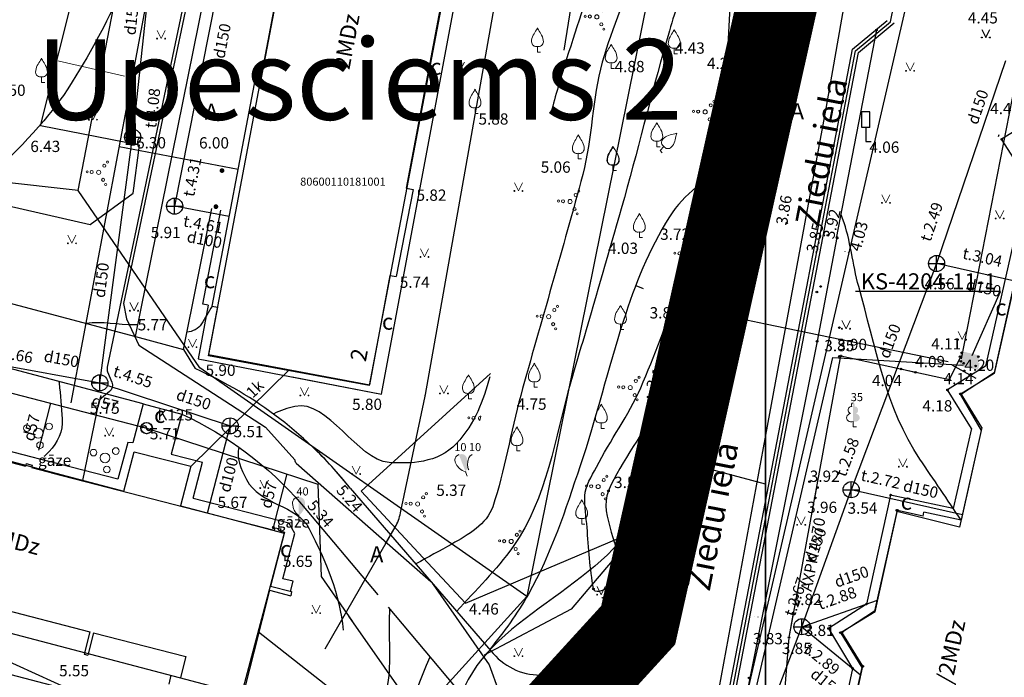
# Model space of a CAD drawing. Units: metres. Extents: x 519977 to 521018, y 314985 to 316015.
# Drawn here: x 520454 to 520515, y 315329 to 315370 of the extents above; entities that cross this region are included whole.
import ezdxf
from ezdxf.enums import TextEntityAlignment as Align

# ---------------------------------------------------------------- set-up
doc = ezdxf.new("R2010")
doc.units = ezdxf.units.M
doc.header["$MEASUREMENT"] = 0
doc.linetypes.add('HIDDEN', pattern=[0.375, 0.25, -0.125])
for name, color, linetype in [('24', 7, 'CONTINUOUS'), ('41', 7, 'CONTINUOUS'), ('42', 7, 'CONTINUOUS'), ('apgaism', 7, 'CONTINUOUS'), ('apgaism_virsz', 7, 'CONTINUOUS'), ('augstumi', 7, 'CONTINUOUS'), ('celazim', 7, 'CONTINUOUS'), ('celi', 7, 'CONTINUOUS'), ('ekas', 7, 'CONTINUOUS'), ('ekas_adr', 7, 'CONTINUOUS'), ('ekas_tekst', 7, 'CONTINUOUS'), ('elektro__virsz', 7, 'CONTINUOUS'), ('elektro_virsz', 7, 'CONTINUOUS'), ('gaze', 7, 'CONTINUOUS'), ('gaze_virsz', 7, 'CONTINUOUS'), ('ielu_nos', 7, 'CONTINUOUS'), ('plansete', 7, 'CONTINUOUS'), ('reljefs', 7, 'CONTINUOUS'), ('sk', 7, 'CONTINUOUS'), ('sk_virsz', 7, 'CONTINUOUS'), ('stabi', 7, 'CONTINUOUS'), ('tel_kab', 7, 'CONTINUOUS'), ('ter_kontur', 7, 'CONTINUOUS'), ('ter_simb', 7, 'CONTINUOUS'), ('udens', 7, 'CONTINUOUS'), ('zemg_plat', 7, 'CONTINUOUS')]:
    doc.layers.add(name, color=color, linetype=linetype)
for name, color, linetype, lineweight in [('koki', 7, 'CONTINUOUS', 13), ('ter_tekst', 7, 'CONTINUOUS', 0), ('Vietejie_celi', 92, 'HIDDEN', 53)]:
    doc.layers.add(name, color=color, linetype=linetype, lineweight=lineweight)
doc.styles.add('Style-font002', font='font002.shx')
doc.styles.add('Style-Romlatsw', font='Romlatsw.shx')
doc.styles.add('Style-Romlatsw I 0.24435', font='Romlatsw.shx', dxfattribs={"oblique": 14})
doc.linetypes.add('krumu_rinda', pattern='A,0,[19,dgnlstyle-jaun500.shx,S=0.0032,R=0,X=0,Y=0],-1.25,[20,dgnlstyle-jaun500.shx,S=0.0012,R=0,X=0,Y=0],-1.25,[19,dgnlstyle-jaun500.shx,S=0.0032,R=0,X=0,Y=0]', length=2.5)

# ---------------------------------------------------------------- blocks, each defined once
blk = doc.blocks.new('METCAU_1')
at = {"layer": 'stabi'}
h = blk.add_hatch(color=256, dxfattribs=at)
edge = h.paths.add_edge_path()
edge.add_arc((0, 0), 0.148, 0, 360)
blk = doc.blocks.new('GZVENT')
at = {"layer": 'gaze_virsz'}
blk.add_circle((0, 0), 0.35, dxfattribs=at)
for centre, start, end in [((-0.14, 0), 0, 180), ((0.14, 0), 180, 0)]:
    blk.add_arc(centre, 0.14, start, end, dxfattribs=at)
blk = doc.blocks.new('KNAKA')
at = {"layer": 'sk_virsz'}
for p, q in [((-0.5, 0), (0.5, 0)), ((0, -0.5), (0, 0.5))]:
    blk.add_line(p, q, dxfattribs=at)
blk.add_circle((0, 0), 0.5, dxfattribs=at)
blk = doc.blocks.new('KRUM1')
at = {"layer": 'ter_tekst'}
for centre, radius in [((0.544, 0.639), 0.064), ((-0.718, 0.034), 0.064), ((-0.434, 0.021), 0.096), ((0, 0), 0.128), ((0.348, 0.408), 0.096), ((0.276, -0.467), 0.096), ((0.434, -0.756), 0.064)]:
    blk.add_circle(centre, radius, dxfattribs=at)
blk = doc.blocks.new('GZVENT_3')
at = {"layer": 'gaze'}
blk.add_circle((0.001, 0), 0.35, dxfattribs=at)
for centre, start, end in [((-0.139, 0), 0, 180), ((0.141, 0), 180, 0)]:
    blk.add_arc(centre, 0.14, start, end, dxfattribs=at)
blk = doc.blocks.new('APLAMP_1')
at = {"layer": 'apgaism_virsz'}
for p, q in [((0, 0), (-0.002, 1.883)), ((-0.009, 1.667), (-0.644, 1.662)), ((-0.509, 1.663), (-0.509, 1.271)), ((-0.299, 1.665), (-0.299, 1.271))]:
    blk.add_line(p, q, dxfattribs=at)
blk.add_circle((0, 0), 0.0907, dxfattribs=at)
at = {"layer": 'apgaism_virsz', "extrusion": (0, 0, -1)}
blk.add_ellipse((-0.404, 1.271), major_axis=(0, -0.151), ratio=0.695971, start_param=4.712389, end_param=7.853982, dxfattribs=at)
blk = doc.blocks.new('SAURLA_10')
at = {"layer": 'koki', "linetype": 'Continuous'}
blk.add_hatch(color=256, dxfattribs=at).paths.add_polyline_path([(0, 0.352), (0, 1.5, -0.45888), (0.385, 1.1, -0.235018)])
for p, q in [((0, 0.352), (0, 0)), ((0, 0), (0.2, 0))]:
    blk.add_line(p, q, dxfattribs=at)
at = {"layer": 'koki', "linetype": 'Continuous', "extrusion": (0, 0, -1)}
for centre, radius, start, end in [((0.02, 1.134), 0.366, 354.60645, 93.20417), ((-0.559, 1.113), 0.944, 306.31377, 359.21594)]:
    blk.add_arc(centre, radius, start, end, dxfattribs=at)
blk = doc.blocks.new('AUGLU_1')
at = {"layer": 'koki', "linetype": 'Continuous'}
for p, q in [((0, 0.352), (0, 0)), ((0, 0), (0.2, 0))]:
    blk.add_line(p, q, dxfattribs=at)
at = {"layer": 'koki', "linetype": 'Continuous', "flags": 128}
for points in [[(0, 1.5, -0.075753), (-0.06, 1.382, 0.00657), (-0.26, 1.046, 0.123479), (-0.366, 0.626, 0.488836), (0, 0.352)], [(0, 1.5, 0.075753), (0.06, 1.382, -0.00657), (0.26, 1.046, -0.123479), (0.366, 0.626, -0.488836), (0, 0.352)]]:
    blk.add_lwpolyline(points, format="xyb", dxfattribs=at)
blk = doc.blocks.new('KRUMS')
at = {"layer": 'koki', "linetype": 'Continuous'}
for centre, radius in [((0.661, 0.425), 0.207), ((-0.714, 0.324), 0.204), ((0, 0), 0.301), ((0.103, -0.727), 0.205)]:
    blk.add_circle(centre, radius, dxfattribs=at)
blk = doc.blocks.new('MAURS1_2')
at = {"layer": 'ter_tekst'}
for p, q in [((-0.25, 0.5), (0, 0)), ((0, 0), (0.25, 0.5))]:
    blk.add_line(p, q, dxfattribs=at)
for centre, radius in [((-0.25, 0), 0.028), ((0.25, 0), 0.0263)]:
    blk.add_circle(centre, radius, dxfattribs=at)
blk = doc.blocks.new('PKT_1')
at = {"layer": 'augstumi'}
blk.add_circle((0, 0), 0.05, dxfattribs=at)
blk = doc.blocks.new('CZIME')
at = {"layer": 'celazim'}
for p, q in [((0.246, 1.847), (-0.254, 1.847)), ((-0.254, 0.878), (-0.254, 1.847)), ((0.246, 0.878), (0.246, 1.847)), ((0.246, 0.878), (-0.254, 0.878)), ((0, 0.878), (0, 0)), ((0, 0), (0.315, 0))]:
    blk.add_line(p, q, dxfattribs=at)
blk = doc.blocks.new('LAPUKO_1')
at = {"layer": 'koki', "linetype": 'Continuous'}
h = blk.add_hatch(color=256, dxfattribs=at)
edge = h.paths.add_edge_path()
edge.add_line((0, 1.5), (0, 0.347))
edge.add_ellipse((0.09, 0.593), major_axis=(-0.307, 0.095), ratio=0.814445, start_angle=87.72962, end_angle=270)
edge.add_ellipse((0.128, 1.055), major_axis=(0.039, -0.212), ratio=0.861323, start_angle=0, end_angle=180)
edge.add_line((0.09, 1.268), (0.089, 1.269))
edge.add_ellipse((0, 1.35), major_axis=(0, -0.15), ratio=0.707107, start_angle=57.04945, end_angle=179.78359)
for p, q in [((0, 0.347), (0, 0)), ((0, 0), (0.2, 0))]:
    blk.add_line(p, q, dxfattribs=at)
at = {"layer": 'koki', "linetype": 'Continuous', "extrusion": (0, 0, -1)}
for centre, major_axis, ratio, start_param, end_param in [((-0.128, 1.055), (-0.039, -0.212), 0.861323, 0, 3.141593), ((0, 1.35), (0, -0.15), 0.707107, 0.995701, 3.137816)]:
    blk.add_ellipse(centre, major_axis=major_axis, ratio=ratio, start_param=start_param, end_param=end_param, dxfattribs=at)
at = {"layer": 'koki', "linetype": 'Continuous'}
blk.add_ellipse((-0.09, 0.593), major_axis=(0.307, 0.095), ratio=0.814445, start_param=1.570796, end_param=4.752015, dxfattribs=at)
blk = doc.blocks.new('KNAKA_2')
at = {"layer": 'sk_virsz'}
for p, q in [((-0.5, 0), (0.5, 0)), ((0, -0.5), (0, 0.5))]:
    blk.add_line(p, q, dxfattribs=at)
blk.add_circle((0, 0), 0.5, dxfattribs=at)
blk = doc.blocks.new('ELSKAP_1')
at = {"layer": 'elektro_virsz', "extrusion": (0, 0, -1)}
blk.add_solid([(0.6, 0.225), (-0.6, 0.225), (0.6, -0.225), (-0.6, -0.225)], dxfattribs=at)

msp = doc.modelspace()

# ---------------------------------------------------------------- hatches: boundary and pattern name
at = {"layer": 'gaze'}
h = msp.add_hatch(color=256, dxfattribs=at)
edge = h.paths.add_edge_path()
edge.add_arc((520469.477, 315338.433), 0.1, 0, 360)
at = {"layer": 'koki', "linetype": 'Continuous'}
msp.add_hatch(color=256, dxfattribs=at).paths.add_polyline_path([(520481.4, 315341.885), (520480.985, 315342.956), (520481.159, 315342.987), (520481.222, 315342.976), (520481.3, 315342.953), (520481.396, 315342.88), (520481.475, 315342.757), (520481.527, 315342.542), (520481.54, 315342.306), (520481.5, 315342.081)])

# ---------------------------------------------------------------- linework, layer by layer
at = {"layer": '24'}
for p, q in [((520457.374, 315359.337), (520465.046, 315399.178)), ((520497.629, 315395.692), (520485.201, 315334.144)), ((520497.747, 315323.23), (520509, 315371.975)), ((520457.374, 315359.337), (520416.39, 315363.973)), ((520464.925, 315348.338), (520457.374, 315359.337)), ((520485.201, 315334.144), (520464.925, 315348.338)), ((520485.201, 315334.144), (520460.46, 315306.929))]:
    msp.add_line(p, q, dxfattribs=at)
at = {"layer": '42', "flags": 128}
for points in [[(520472.929, 315388.515), (520482.929, 315386.719), (520475.414, 315347.246), (520465.462, 315349.074)], [(520519.295, 315369.801), (520517.661, 315363.624), (520515.511, 315362.219), (520516.858, 315360.048), (520514.173, 315348.021), (520512.104, 315346.668), (520513.377, 315344.457), (520512.035, 315338.447), (520508.142, 315339.435), (520506.766, 315333.252), (520504.679, 315331.887), (520505.966, 315329.746), (520504.553, 315323.335), (520515.216, 315321.011), (520518.686, 315336.759), (520522.617, 315335.761), (520529.749, 315367.485), (520524.132, 315368.701)], [(520422.163, 315349.009), (520437.968, 315344.853), (520438.385, 315346.437), (520444.755, 315344.762), (520445.4, 315347.214), (520448.877, 315346.254), (520448.243, 315343.844), (520460.214, 315340.696), (520460.854, 315343.129), (520464.371, 315342.235), (520463.723, 315339.773), (520470.14, 315338.085), (520469.274, 315334.791), (520467.512, 315328.092), (520436.484, 315336.253), (520436.019, 315334.484), (520429.208, 315336.279), (520427.754, 315330.762), (520419.231, 315333.009), (520420.983, 315339.621), (520419.773, 315339.94)]]:
    msp.add_lwpolyline(points, close=True, dxfattribs=at)
at = {"layer": 'apgaism'}
for p, q in [((520496.079, 315351.868), (520500, 315372.323)), ((520499.723, 315372.449), (520496.722, 315356.702)), ((520496.722, 315356.702), (520494.068, 315344.832)), ((520500, 315351.055), (520496.079, 315351.868)), ((520511.338, 315348.704), (520500, 315351.055)), ((520511.561, 315348.525), (520513.045, 315347.7))]:
    msp.add_line(p, q, dxfattribs=at)
msp.add_open_spline([(520494.068, 315344.832), (520493.528, 315343.251), (520492.987, 315341.669), (520492.447, 315340.088), (520490.67, 315334.888), (520483.046, 315333.241), (520481.149, 315328.084), (520480.085, 315325.192), (520479.022, 315322.301), (520477.958, 315319.409)], degree=3, knots=[0, 0, 0, 0, 0.163083, 0.163083, 0.163083, 0.69932, 0.69932, 0.69932, 1, 1, 1, 1], dxfattribs=at)
at = {"layer": 'celi'}
for p, q in [((520460.929, 315350.278), (520466.462, 315377.601)), ((520476.193, 315346.697), (520481.51, 315375.088)), ((520506.884, 315369.297), (520504.393, 315356.386)), ((520498.638, 315357.777), (520500, 315364.692)), ((520517.233, 315364.117), (520514.646, 315362.51)), ((520516.245, 315360.011), (520514.646, 315362.51)), ((520516.245, 315360.011), (520513.646, 315348.433)), ((520463.897, 315349.478), (520465.668, 315358.224)), ((520465.114, 315352.278), (520466.224, 315358.118)), ((520504.434, 315356.428), (520503.201, 315349.984)), ((520447.419, 315353.882), (520460.929, 315350.278)), ((520465.442, 315352.215), (520464.808, 315348.895)), ((520465.442, 315352.215), (520465.114, 315352.278)), ((520460.929, 315350.278), (520463.897, 315349.478)), ((520463.897, 315349.478), (520464.62, 315348.287)), ((520503.201, 315349.984), (520500, 315333.965)), ((520464.808, 315348.895), (520476.193, 315346.697)), ((520461.408, 315346.097), (520451.716, 315348.679)), ((520513.646, 315348.433), (520511.287, 315346.968)), ((520470.643, 315347.769), (520476.193, 315346.697)), ((520512.766, 315344.583), (520511.287, 315346.968)), ((520461.408, 315346.097), (520460.768, 315343.687)), ((520461.408, 315346.097), (520463.813, 315345.461)), ((520463.813, 315345.461), (520463.148, 315342.984)), ((520512.766, 315344.583), (520511.648, 315339.603)), ((520455.552, 315342.53), (520448.988, 315344.209)), ((520460.448, 315343.709), (520459.83, 315341.436)), ((520460.768, 315343.687), (520460.448, 315343.709)), ((520463.148, 315342.984), (520465.082, 315342.486)), ((520459.83, 315341.436), (520455.501, 315342.543)), ((520464.507, 315340.259), (520465.082, 315342.486)), ((520474.237, 315340.882), (520478.074, 315336.448)), ((520464.507, 315340.259), (520470.445, 315338.725)), ((520507.759, 315340.447), (520506.257, 315333.677)), ((520511.648, 315339.603), (520507.759, 315340.447)), ((520471.223, 315339.887), (520475.952, 315334.264)), ((520470.806, 315338.055), (520470.445, 315338.725)), ((520470.076, 315335.24), (520470.806, 315338.055)), ((520478.074, 315336.448), (520482.976, 315330.785)), ((520470.706, 315335.107), (520470.076, 315335.24)), ((520470.542, 315334.471), (520470.706, 315335.107)), ((520500, 315333.965), (520498.86, 315328.262)), ((520506.257, 315333.677), (520503.908, 315332.168)), ((520476.605, 315333.488), (520481.149, 315328.084)), ((520503.908, 315332.168), (520505.403, 315329.695)), ((520463.123, 315329.267), (520462.989, 315328.72)), ((520505.403, 315329.695), (520504.168, 315323.965))]:
    msp.add_line(p, q, dxfattribs=at)
for centre, radius, start, end in [((520396.689, 315378.569), 104.047, 332.63817, 348.47289), ((520454.54, 315325.248), 25.147, 38.43914, 66.36899), ((520454.54, 315325.248), 25.147, 38.43914, 46.3722), ((520486.051, 315333.171), 3.892, 217.81467, 321.49255)]:
    msp.add_arc(centre, radius, start, end, dxfattribs=at)
at = {"layer": 'celi', "extrusion": (0, 0, -1)}
msp.add_arc((-520454.683, 315325.611), 21.849, 114.70042, 139.20251, dxfattribs=at)
at = {"layer": 'ekas'}
for p, q in [((520477.742, 315359.472), (520480.572, 315374.584)), ((520469.703, 315371.432), (520468.728, 315366.327)), ((520465.684, 315352.17), (520468.387, 315366.391)), ((520468.387, 315366.391), (520468.728, 315366.327)), ((520516.902, 315360.119), (520514.175, 315347.981)), ((520478.144, 315359.397), (520477.105, 315353.999)), ((520477.742, 315359.472), (520478.144, 315359.397)), ((520475.458, 315347.274), (520476.731, 315354.069)), ((520476.731, 315354.069), (520477.105, 315353.999)), ((520466.011, 315352.109), (520465.447, 315349.154)), ((520465.684, 315352.17), (520466.011, 315352.109)), ((520465.447, 315349.154), (520475.458, 315347.274)), ((520470.517, 315348.202), (520475.458, 315347.274)), ((520514.175, 315347.981), (520512.137, 315346.716)), ((520513.425, 315344.641), (520512.137, 315346.716)), ((520439.001, 315346.147), (520454.107, 315342.246)), ((520513.425, 315344.641), (520512.134, 315338.889)), ((520454.149, 315342.41), (520454.107, 315342.246)), ((520454.149, 315342.41), (520454.513, 315342.294)), ((520454.513, 315342.294), (520454.476, 315342.15)), ((520454.476, 315342.15), (520455.905, 315341.782)), ((520455.728, 315341.827), (520469.535, 315338.261)), ((520506.803, 315333.201), (520508.19, 315339.489)), ((520509.773, 315339.145), (520508.19, 315339.489)), ((520509.773, 315339.145), (520509.827, 315339.39)), ((520512.134, 315338.889), (520509.827, 315339.39)), ((520470.166, 315338.152), (520469.309, 315334.789)), ((520469.576, 315338.422), (520469.535, 315338.261)), ((520469.576, 315338.422), (520469.936, 315338.346)), ((520469.936, 315338.346), (520469.904, 315338.22)), ((520469.904, 315338.22), (520470.166, 315338.152)), ((520469.309, 315334.789), (520470.602, 315334.455)), ((520469.245, 315334.539), (520468.266, 315330.697)), ((520469.245, 315334.539), (520470.563, 315334.199)), ((520470.602, 315334.455), (520470.563, 315334.199)), ((520452.147, 315333.5), (520458.09, 315331.965)), ((520506.803, 315333.201), (520504.739, 315331.94)), ((520458.09, 315331.965), (520457.739, 315330.585)), ((520458.333, 315331.902), (520457.981, 315330.523)), ((520458.333, 315331.902), (520464.044, 315330.427)), ((520506.032, 315329.825), (520504.739, 315331.94)), ((520457.739, 315330.585), (520457.981, 315330.523)), ((520468.266, 315330.697), (520467.729, 315328.591)), ((520464.044, 315330.427), (520463.712, 315329.123)), ((520504.63, 315323.364), (520506.032, 315329.825))]:
    msp.add_line(p, q, dxfattribs=at)
at = {"layer": 'elektro__virsz'}
for p, q in [((520500, 315330.931), (520504.168, 315348.982)), ((520504.168, 315348.982), (520512.269, 315348.505)), ((520508.398, 315348.266), (520509.375, 315348.053)), ((520503.057, 315340.272), (520503.176, 315340.921)), ((520472.694, 315330.91), (520477.031, 315338.455)), ((520476.432, 315337.414), (520477.031, 315338.455)), ((520501.462, 315331.611), (520501.74, 315333.12)), ((520496.681, 315316.558), (520500, 315330.931))]:
    msp.add_line(p, q, dxfattribs=at)
at = {"layer": 'elektro__virsz', "flags": 128}
for points in [[(520477.031, 315338.455, 0.078832), (520477.366, 315339.334), (520478.889, 315346.584, 0.007718), (520478.906, 315346.675), (520483.905, 315374.764)], [(520442.591, 315334.157), (520442.276, 315334.055, 0.514338), (520441.534, 315331.73), (520441.64, 315331.589, 0.291106), (520444.148, 315330.636), (520445.819, 315330.98, -0.115449), (520446.958, 315330.95), (520462.336, 315326.92, -0.02935), (520462.615, 315326.829), (520466.519, 315325.299)]]:
    msp.add_lwpolyline(points, format="xyb", dxfattribs=at)
for points in [[(520515.86, 315367.917), (520512.134, 315348.886)], [(520499.895, 315323.415), (520500.996, 315325.682), (520501.462, 315331.611), (520504.678, 315349.077), (520511.405, 315347.611), (520512.074, 315348.954)]]:
    msp.add_lwpolyline(points, dxfattribs=at)
at = {"layer": 'elektro__virsz', "extrusion": (0, 0, -1)}
msp.add_arc((-520516.378, 315362.123), 2, 16.56793, 20.03877, dxfattribs=at)
at = {"layer": 'elektro_virsz', "flags": 128}
msp.add_lwpolyline([(520512.821, 315349.097), (520514.577, 315353.074), (520505.573, 315353.074)], dxfattribs=at)
at = {"layer": 'gaze'}
for p, q in [((520467.293, 315360.635), (520459.924, 315362.036)), ((520455.656, 315346.14), (520454.913, 315343.221)), ((520470.305, 315341.754), (520469.473, 315338.431))]:
    msp.add_line(p, q, dxfattribs=at)
at = {"layer": 'gaze', "flags": 128}
for points in [[(520456.942, 315346.168), (520465.62, 315392.343), (520451.008, 315393.528)], [(520451.09, 315347.318), (520461.629, 315344.599), (520472.235, 315341.121)], [(520500, 315344.162), (520496.519, 315325.312)], [(520472.235, 315341.121), (520472.436, 315335.391), (520474.362, 315332.627)], [(520474.149, 315332.933), (520478.562, 315326.599), (520482.274, 315322.56)]]:
    msp.add_lwpolyline(points, dxfattribs=at)
at = {"layer": 'gaze'}
msp.add_lwpolyline([(520504.916, 315371.152), (520503.741, 315364.418), (520500, 315344.162)], dxfattribs=at)
at = {"layer": 'koki', "linetype": 'krumu_rinda'}
msp.add_line((520460.239, 315366.418), (520456.103, 315367.379), dxfattribs=at)
at = {"layer": 'koki', "linetype": 'Continuous'}
msp.add_line((520481.4, 315341.885), (520481.504, 315341.615), dxfattribs=at)
at = {"layer": 'koki', "linetype": 'Continuous', "flags": 128}
for points in [[(520481.4, 315341.885), (520481.194, 315341.962), (520481.013, 315342.102), (520480.864, 315342.284), (520480.757, 315342.479), (520480.732, 315342.623), (520480.755, 315342.742), (520480.797, 315342.811), (520480.836, 315342.863), (520480.985, 315342.956)], [(520481.595, 315342.015), (520481.563, 315342.08), (520481.527, 315342.306), (520481.544, 315342.541), (520481.6, 315342.756), (520481.681, 315342.878), (520481.779, 315342.949), (520481.809, 315342.957)]]:
    msp.add_lwpolyline(points, dxfattribs=at)
at = {"layer": 'koki', "linetype": 'Continuous'}
msp.add_point((520481.4, 315341.885), dxfattribs=at)
at = {"layer": 'plansete'}
for p, q in [((520500, 315500), (520500, 315000)), ((520500, 315000), (520500, 315500))]:
    msp.add_line(p, q, dxfattribs=at)
at = {"layer": 'reljefs'}
msp.add_line((520491.954, 315353.441), (520492.42, 315353.261), dxfattribs=at)
for points, knots in [([(520456.235, 315393.785), (520456.272, 315391.85), (520456.049, 315389.907), (520455.693, 315388), (520455.19, 315385.308), (520454.677, 315382.625), (520454.166, 315379.937), (520453.508, 315376.475), (520452.842, 315373.016), (520452.164, 315369.556), (520451.631, 315366.837), (520449.862, 315364.3), (520447.318, 315362.81), (520445.631, 315361.822), (520443.643, 315362.272), (520441.945, 315361.598), (520439.841, 315360.762), (520437.551, 315360.141), (520435.742, 315358.752)], [0, 0, 0, 0, 0.128457, 0.128457, 0.128457, 0.309902, 0.309902, 0.309902, 0.543671, 0.543671, 0.543671, 0.727316, 0.727316, 0.727316, 0.849093, 0.849093, 0.849093, 1, 1, 1, 1]), ([(520465.119, 315392.546), (520464.973, 315390.406), (520464.682, 315388.282), (520464.384, 315386.154), (520464.02, 315383.559), (520463.339, 315381.042), (520462.593, 315378.513), (520461.298, 315374.119), (520459.468, 315370.038), (520457.01, 315366.076), (520455.582, 315363.775), (520453.715, 315361.941), (520451.795, 315360.121), (520449.757, 315358.188), (520446.574, 315357.618), (520444.894, 315355.325), (520444.718, 315355.084), (520444.588, 315354.821), (520444.469, 315354.552)], [0, 0, 0, 0, 0.142601, 0.142601, 0.142601, 0.316561, 0.316561, 0.316561, 0.61873, 0.61873, 0.61873, 0.794184, 0.794184, 0.794184, 0.980438, 0.980438, 0.980438, 1, 1, 1, 1]), ([(520489.775, 315373.878), (520489.046, 315371.759), (520488.34, 315369.634), (520487.666, 315367.497), (520487.34, 315366.461), (520487.032, 315365.418), (520486.75, 315364.369)], [0, 0, 0, 0, 0.673323, 0.673323, 0.673323, 1, 1, 1, 1]), ([(520492.315, 315373.562), (520491.342, 315371.537), (520490.505, 315369.449), (520489.878, 315367.286), (520489.221, 315365.018), (520489.275, 315362.602), (520488.667, 315360.33), (520487.441, 315355.75), (520486.082, 315351.198), (520484.821, 315346.628), (520484.19, 315344.342), (520483.847, 315342.002), (520483.083, 315339.725), (520482.715, 315338.627), (520481.551, 315337.976), (520480.555, 315337.406), (520479.813, 315336.982), (520479.052, 315336.605), (520478.318, 315336.172)], [0, 0, 0, 0, 0.163688, 0.163688, 0.163688, 0.335371, 0.335371, 0.335371, 0.681392, 0.681392, 0.681392, 0.854487, 0.854487, 0.854487, 0.937892, 0.937892, 0.937892, 1, 1, 1, 1]), ([(520495.423, 315373.116), (520494.89, 315371.85), (520494.42, 315370.556), (520494.039, 315369.236), (520493.048, 315365.808), (520492.215, 315362.34), (520491.247, 315358.907), (520490.17, 315355.087), (520489.045, 315351.282), (520487.929, 315347.472), (520486.913, 315344.005), (520486.481, 315340.253), (520484.347, 315337.248), (520483.297, 315335.769), (520482.035, 315334.549), (520480.846, 315333.228)], [0, 0, 0, 0, 0.096052, 0.096052, 0.096052, 0.345522, 0.345522, 0.345522, 0.623149, 0.623149, 0.623149, 0.875725, 0.875725, 0.875725, 1, 1, 1, 1]), ([(520499.308, 315361.396), (520498.791, 315361.308), (520498.313, 315361.1), (520497.831, 315360.857), (520496.317, 315360.097), (520494.949, 315359.143), (520494.038, 315357.695), (520492.741, 315355.635), (520491.918, 315353.501), (520491.194, 315351.266), (520490.225, 315348.276), (520489.507, 315345.23), (520488.507, 315342.254), (520487.595, 315339.539), (520486.716, 315336.817), (520485.295, 315334.297), (520484.602, 315333.067), (520483.77, 315331.956), (520482.899, 315330.865)], [0, 0, 0, 0, 0.044044, 0.044044, 0.044044, 0.182311, 0.182311, 0.182311, 0.379176, 0.379176, 0.379176, 0.642491, 0.642491, 0.642491, 0.8828, 0.8828, 0.8828, 1, 1, 1, 1]), ([(520512.134, 315338.889), (520511.282, 315340.151), (520510.429, 315341.414), (520509.577, 315342.676), (520507.459, 315345.812), (520506.818, 315349.729), (520505.784, 315353.374), (520505.39, 315354.766), (520505.291, 315356.235), (520504.784, 315357.59), (520504.751, 315357.676), (520504.715, 315357.76), (520504.677, 315357.844)], [0, 0, 0, 0, 0.222601, 0.222601, 0.222601, 0.775501, 0.775501, 0.775501, 0.986577, 0.986577, 0.986577, 1, 1, 1, 1]), ([(520465.684, 315352.17), (520465.461, 315351.799), (520465.239, 315351.428), (520465.016, 315351.056), (520464.84, 315350.763), (520464.465, 315350.578), (520464.124, 315350.549)], [0, 0, 0, 0, 0.558488, 0.558488, 0.558488, 1, 1, 1, 1]), ([(520461.071, 315351.013), (520460.999, 315351.012), (520460.927, 315351.006), (520460.855, 315351.004), (520459.86, 315350.973), (520458.862, 315351.237), (520457.869, 315351.096)], [0, 0, 0, 0, 0.067607, 0.067607, 0.067607, 1, 1, 1, 1]), ([(520482.903, 315347.784), (520482.481, 315346.288), (520482.027, 315344.93), (520480.819, 315343.625), (520479.696, 315342.413), (520477.916, 315342.374), (520476.657, 315342.465), (520474.676, 315342.609), (520472.874, 315346.393), (520470.81, 315345.943), (520470.389, 315345.852), (520469.91, 315345.702), (520469.502, 315345.48)], [0, 0, 0, 0, 0.271032, 0.271032, 0.271032, 0.522717, 0.522717, 0.522717, 0.919112, 0.919112, 0.919112, 1, 1, 1, 1]), ([(520456.177, 315347.492), (520456.198, 315347.363), (520456.206, 315347.233), (520456.219, 315347.104), (520456.297, 315346.369), (520456.371, 315345.627), (520456.377, 315344.891), (520456.383, 315344.163), (520455.913, 315343.436), (520455.377, 315342.941), (520455.336, 315342.903), (520455.295, 315342.865), (520455.254, 315342.828)], [0, 0, 0, 0, 0.078537, 0.078537, 0.078537, 0.52522, 0.52522, 0.52522, 0.966411, 0.966411, 0.966411, 1, 1, 1, 1]), ([(520467.346, 315343.422), (520467.172, 315342.758), (520467.457, 315342.074), (520467.808, 315341.411), (520468.651, 315339.819), (520470.941, 315339.854), (520471.706, 315338.355), (520472.73, 315336.347), (520473.612, 315334.269), (520473.813, 315332.062)], [0, 0, 0, 0, 0.151096, 0.151096, 0.151096, 0.513919, 0.513919, 0.513919, 1, 1, 1, 1]), ([(520476.688, 315333.38), (520476.627, 315332.106), (520476.714, 315330.829), (520476.657, 315329.554), (520476.588, 315327.994), (520475.998, 315326.513), (520475.129, 315325.127), (520474.841, 315324.667), (520474.521, 315324.278), (520474.132, 315323.932)], [0, 0, 0, 0, 0.380109, 0.380109, 0.380109, 0.845351, 0.845351, 0.845351, 1, 1, 1, 1]), ([(520479.177, 315330.396), (520478.01, 315327.65), (520477.19, 315324.77), (520476.024, 315322.018), (520475.904, 315321.736), (520475.762, 315321.465), (520475.605, 315321.201)], [0, 0, 0, 0, 0.907023, 0.907023, 0.907023, 1, 1, 1, 1])]:
    msp.add_open_spline(points, degree=3, knots=knots, dxfattribs=at)
at = {"layer": 'sk'}
for p, q in [((520463.971, 315392.675), (520460.751, 315362.646)), ((520467.887, 315381.37), (520463.356, 315358.364)), ((520514.891, 315367.371), (520510.612, 315354.806)), ((520466.739, 315357.721), (520463.356, 315358.364)), ((520510.612, 315354.806), (520505.315, 315340.776)), ((520515.463, 315353.717), (520510.612, 315354.806)), ((520451.12, 315348.795), (520458.719, 315347.403)), ((520458.719, 315347.403), (520466.798, 315344.733)), ((520465.402, 315339.329), (520466.798, 315344.733)), ((520502.26, 315332.276), (520505.315, 315340.776)), ((520512.21, 315339.228), (520505.315, 315340.776)), ((520502.26, 315332.276), (520506.945, 315333.918)), ((520500, 315326.353), (520502.26, 315332.276)), ((520502.26, 315332.276), (520505.902, 315329.302))]:
    msp.add_line(p, q, dxfattribs=at)
at = {"layer": 'sk', "flags": 128}
msp.add_lwpolyline([(520458.719, 315347.403), (520460.751, 315362.646)], dxfattribs=at)
at = {"layer": 'tel_kab'}
for p, q in [((520466.889, 315385.084), (520459.173, 315348.375)), ((520464.388, 315342.233), (520470.453, 315348.214)), ((520459.201, 315348.08), (520459.467, 315347.442)), ((520459.318, 315346.86), (520458.812, 315346.455)), ((520458.635, 315346.166), (520457.637, 315341.357)), ((520500, 315341.114), (520493.128, 315342.966)), ((520470.904, 315342.425), (520477.895, 315336.264)), ((520466.155, 315324.178), (520436.807, 315337.461)), ((520471.473, 315329.653), (520468.556, 315331.946)), ((520495.112, 315311.072), (520471.473, 315329.653))]:
    msp.add_line(p, q, dxfattribs=at)
at = {"layer": 'tel_kab', "flags": 128}
for points in [[(520493.128, 315342.966), (520497.528, 315357.394), (520499.372, 315373.889), (520496.363, 315386.81)], [(520507.762, 315369.806), (520510.867, 315385.113)], [(520500, 315340.034), (520505.406, 315368.11), (520507.537, 315369.879)], [(520500, 315338.977), (520505.589, 315368.002), (520507.762, 315369.806)], [(520500, 315337.919), (520505.772, 315367.894), (520507.987, 315369.733)], [(520493.128, 315342.966), (520491.288, 315337.306), (520487.942, 315333.37), (520482.562, 315330.52)], [(520495.853, 315318.497), (520500, 315340.034)], [(520496.049, 315318.459), (520500, 315338.977)], [(520496.246, 315318.421), (520500, 315337.919)]]:
    msp.add_lwpolyline(points, dxfattribs=at)
for points in [[(520467.107, 315385.18, -0.012723), (520467.111, 315385.144), (520460.192, 315352.323), (520460.381, 315351.374), (520461.139, 315349.744), (520468.984, 315344.661), (520470.803, 315342.624, 0.192776), (520470.904, 315342.425)], [(520477.895, 315336.264), (520479.241, 315335.077, -0.084017), (520479.388, 315334.895), (520482.857, 315329.924), (520484.056, 315326.611, -0.201839), (520484.083, 315326.38)]]:
    msp.add_lwpolyline(points, format="xyb", dxfattribs=at)
at = {"layer": 'tel_kab'}
for centre, radius, start, end in [((520504.648, 315355.6), 0.3, 346.10091, 350.36997), ((520504.648, 315355.6), 0.5, 346.10091, 350.36997), ((520459.663, 315348.273), 0.5, 168.13046, 202.60943), ((520459.124, 315346.065), 0.5, 128.67414, 168.28073), ((520499.057, 315333.006), 0.3, 344.22055, 346.10091), ((520499.057, 315333.006), 0.5, 344.22055, 346.10091)]:
    msp.add_arc(centre, radius, start, end, dxfattribs=at)
at = {"layer": 'tel_kab', "extrusion": (0, 0, -1)}
for centre, radius, start, end in [((-520459.005, 315347.25), 0.5, 157.39057, 231.32586), ((-520478.778, 315334.552), 0.7, 131.39117, 150.60137)]:
    msp.add_arc(centre, radius, start, end, dxfattribs=at)
at = {"layer": 'ter_kontur', "flags": 128}
for points in [[(520442.208, 315360.868), (520458.123, 315357.225), (520460.788, 315359.168), (520461.188, 315362.138), (520455.04, 315363.349), (520457.303, 315372.419), (520463.664, 315371.952), (520464.298, 315374.584), (520458.136, 315376.059), (520461.952, 315392.822)], [(520488.46, 315374.128), (520487.496, 315368.048)], [(520478.476, 315336.862), (520481.391, 315333.733), (520490.898, 315337.767), (520496.222, 315352.099), (520497.252, 315360.019), (520497.909, 315372.705)], [(520482.948, 315347.982), (520474.92, 315340.678), (520478.476, 315336.862)]]:
    msp.add_lwpolyline(points, dxfattribs=at)
at = {"layer": 'ter_simb'}
for p, q in [((520513.42, 315369.328), (520513.67, 315368.828)), ((520513.67, 315368.828), (520513.92, 315369.328))]:
    msp.add_line(p, q, dxfattribs=at)
for centre, radius in [((520513.42, 315368.827), 0.028), ((520513.92, 315368.827), 0.0263)]:
    msp.add_circle(centre, radius, dxfattribs=at)
at = {"layer": 'ter_tekst', "flags": 128}
msp.add_lwpolyline([(520482.29, 315345.079), (520482.346, 315345.329), (520482.346, 315345.329, 0.960079), (520482.29, 315345.079)], format="xyb", close=True, dxfattribs=at)
at = {"layer": 'ter_tekst'}
for centre, radius in [((520481.605, 315345.237), 0.064), ((520481.889, 315345.224), 0.096)]:
    msp.add_circle(centre, radius, dxfattribs=at)
at = {"layer": 'udens'}
msp.add_open_spline([(520498.068, 315366.818), (520498.332, 315366.823), (520498.596, 315366.829), (520498.86, 315366.834), (520499.001, 315366.837), (520499.009, 315366.568), (520498.984, 315366.43), (520498.59, 315364.276), (520498.154, 315362.112), (520497.63, 315359.966), (520497.232, 315358.335), (520496.844, 315356.716), (520496.407, 315355.098), (520495.59, 315352.074), (520494.403, 315349.157), (520493.308, 315346.243), (520492.57, 315344.28), (520491.051, 315342.621), (520490.26, 315340.705), (520489.608, 315339.126), (520491.233, 315337.205), (520490.729, 315335.517), (520490.628, 315335.179), (520490.393, 315334.908), (520490.131, 315334.662), (520489.93, 315334.473), (520489.377, 315334.358), (520489.331, 315334.622), (520489.11, 315335.888), (520489.036, 315337.162), (520488.934, 315338.437), (520488.882, 315339.089), (520488.778, 315339.743), (520488.801, 315340.392), (520488.823, 315341.026), (520489.217, 315341.595), (520489.51, 315342.169), (520490.375, 315343.862), (520491.508, 315345.371), (520492.26, 315347.099), (520493.114, 315349.061), (520493.866, 315351.059), (520494.522, 315353.095), (520494.844, 315354.093), (520495.181, 315355.084), (520495.435, 315356.1), (520496.325, 315359.66), (520497.216, 315363.22), (520498.106, 315366.78)], degree=3, knots=[0, 0, 0, 0, 0.011397, 0.011397, 0.011397, 0.017477, 0.017477, 0.017477, 0.112494, 0.112494, 0.112494, 0.184707, 0.184707, 0.184707, 0.319682, 0.319682, 0.319682, 0.410629, 0.410629, 0.410629, 0.485574, 0.485574, 0.485574, 0.500585, 0.500585, 0.500585, 0.512109, 0.512109, 0.512109, 0.567293, 0.567293, 0.567293, 0.595485, 0.595485, 0.595485, 0.62301, 0.62301, 0.62301, 0.704228, 0.704228, 0.704228, 0.796428, 0.796428, 0.796428, 0.841613, 0.841613, 0.841613, 1, 1, 1, 1], dxfattribs=at)
at = {"layer": 'Vietejie_celi', "ltscale": 10, "const_width": 5, "flags": 128}
msp.add_lwpolyline([(520233.327, 315059.894), (520272.266, 315076.113), (520351.765, 315153.154), (520400.438, 315205.056), (520442.621, 315276.421), (520475.07, 315313.725), (520492.106, 315332.377), (520508.334, 315404.939)], dxfattribs=at)

# ---------------------------------------------------------------- block references
at = {"layer": 'apgaism_virsz'}
msp.add_blockref('APLAMP_1', (520494.069, 315344.832), dxfattribs=at)
at = {"layer": 'augstumi'}
for p in [(520506.884, 315369.297), (520498.106, 315366.78), (520498.439, 315365.965), (520498.946, 315366.392), (520514.646, 315362.511), (520497.63, 315359.966), (520501.311, 315357.315), (520495.435, 315356.1), (520503.867, 315356.555), (520504.435, 315356.428), (520504.447, 315356.387), (520496.407, 315355.098), (520503.187, 315353.039), (520503.418, 315353.38), (520504.58, 315350.831), (520503.202, 315349.985), (520504.577, 315349.044), (520504.678, 315349.077), (520512.071, 315349.021), (520512.168, 315349.266), (520513.199, 315349.025), (520508.405, 315348.27), (520512.114, 315348.745), (520512.296, 315348.622), (520512.331, 315348.15), (520513.033, 315348.455), (520509.305, 315348.054), (520511.405, 315347.611), (520511.287, 315346.969), (520492.728, 315346.527), (520512.09, 315346.72), (520512.138, 315346.716), (520493.308, 315346.243), (520502.73, 315341.273), (520503.225, 315340.911), (520490.26, 315340.705), (520503.092, 315340.265), (520507.759, 315340.448), (520508.131, 315339.499), (520508.191, 315339.489), (520490.729, 315335.517), (520489.331, 315334.622), (520506.258, 315333.677), (520501.715, 315333.124), (520503.909, 315332.168), (520504.646, 315331.912), (520504.74, 315331.94), (520501.462, 315331.611), (520506.033, 315329.825), (520505.404, 315329.695), (520498.972, 315329.098)]:
    msp.add_blockref('PKT_1', p, dxfattribs=at)
at = {"layer": 'celazim'}
msp.add_blockref('CZIME', (520506.231, 315362.373), dxfattribs=at)
at = {"layer": 'elektro_virsz', "xscale": 1.000001521931128, "yscale": 1.000001521931128, "zscale": 1.000001521931128, "rotation": 345.97973979125}
for p in [(520512.649, 315348.556), (520512.654, 315349.019)]:
    msp.add_blockref('ELSKAP_1', p, dxfattribs=at)
at = {"layer": 'gaze'}
msp.add_blockref('GZVENT_3', (520461.629, 315344.599), dxfattribs=at)
at = {"layer": 'gaze_virsz'}
msp.add_blockref('GZVENT', (520461.608, 315344.599), dxfattribs=at)
at = {"layer": 'koki', "linetype": 'Continuous'}
for name, p in [('AUGLU_1', (520485.857, 315367.926)), ('AUGLU_1', (520494.34, 315367.821)), ('AUGLU_1', (520490.429, 315366.913)), ('AUGLU_1', (520455.098, 315366.04)), ('AUGLU_1', (520481.986, 315364.122)), ('AUGLU_1', (520493.259, 315362.049)), ('AUGLU_1', (520488.389, 315361.293)), ('AUGLU_1', (520490.536, 315360.576)), ('AUGLU_1', (520490.558, 315360.567)), ('AUGLU_1', (520492.179, 315356.413)), ('AUGLU_1', (520491.007, 315350.713)), ('AUGLU_1', (520485.663, 315347.129)), ('AUGLU_1', (520481.578, 315346.409)), ('AUGLU_1', (520489.816, 315344.573)), ('LAPUKO_1', (520505.435, 315344.669)), ('KRUMS', (520454.905, 315344.274)), ('AUGLU_1', (520484.587, 315343.18)), ('KRUMS', (520459.042, 315342.751)), ('SAURLA_10', (520471.057, 315338.819)), ('AUGLU_1', (520488.604, 315338.648))]:
    msp.add_blockref(name, p, dxfattribs=at)
at = {"layer": 'koki', "linetype": 'Continuous', "rotation": 316.2495917041699}
msp.add_blockref('AUGLU_1', (520493.458, 315361.816), dxfattribs=at)
at = {"layer": 'sk_virsz'}
for name, p in [('KNAKA', (520460.751, 315362.646)), ('KNAKA', (520463.356, 315358.364)), ('KNAKA_2', (520510.612, 315354.807)), ('KNAKA', (520458.719, 315347.403)), ('KNAKA', (520466.798, 315344.733)), ('KNAKA_2', (520505.315, 315340.776)), ('KNAKA_2', (520502.259, 315332.276))]:
    msp.add_blockref(name, p, dxfattribs=at)
at = {"layer": 'stabi'}
for p in [(520466.294, 315360.571), (520465.917, 315358.332)]:
    msp.add_blockref('METCAU_1', p, dxfattribs=at)
at = {"layer": 'ter_tekst'}
for name, p in [('KRUM1', (520489.54, 315370.105)), ('MAURS1_2', (520462.518, 315368.757)), ('MAURS1_2', (520481.074, 315366.797)), ('MAURS1_2', (520508.971, 315366.758)), ('MAURS1_2', (520499.504, 315365.163)), ('KRUM1', (520496.259, 315364.212)), ('MAURS1_2', (520458.292, 315363.728)), ('KRUM1', (520458.644, 315360.462)), ('MAURS1_2', (520484.679, 315359.306)), ('KRUM1', (520487.881, 315358.65)), ('MAURS1_2', (520497.991, 315358.335)), ('MAURS1_2', (520507.47, 315358.573)), ('MAURS1_2', (520514.525, 315357.597)), ('MAURS1_2', (520456.989, 315356.059)), ('MAURS1_2', (520478.855, 315355.214)), ('KRUM1', (520495.098, 315355.413)), ('MAURS1_2', (520460.837, 315351.879)), ('KRUM1', (520486.554, 315351.512)), ('MAURS1_2', (520504.994, 315350.763)), ('MAURS1_2', (520464.465, 315349.617)), ('MAURS1_2', (520512.198, 315350.087)), ('KRUM1', (520491.614, 315347.112)), ('MAURS1_2', (520471.409, 315346.62)), ('MAURS1_2', (520480.057, 315346.742)), ('MAURS1_2', (520459.298, 315344.124)), ('MAURS1_2', (520494.415, 315343.692)), ('MAURS1_2', (520508.521, 315342.202)), ('MAURS1_2', (520474.617, 315341.746)), ('KRUM1', (520489.623, 315340.97)), ('MAURS1_2', (520468.919, 315340.879)), ('KRUM1', (520478.424, 315339.891)), ('MAURS1_2', (520502.216, 315338.597)), ('KRUM1', (520484.23, 315337.567)), ('MAURS1_2', (520489.81, 315334.266)), ('MAURS1_2', (520472.135, 315333.119)), ('MAURS1_2', (520484.68, 315330.451))]:
    msp.add_blockref(name, p, dxfattribs=at)

# ---------------------------------------------------------------- texts
at = {"layer": '41', "style": 'Style-Romlatsw'}
msp.add_text('80600110181001', height=0.5, dxfattribs=at).set_placement((520471.144, 315359.635))
at = {"layer": 'augstumi', "style": 'Style-Romlatsw'}
for s, p in [(' 4.43', (520494.165, 315368.521)), (' 4.88', (520490.429, 315367.375)), (' 6.50', (520452.045, 315365.904)), (' 4.46', (520513.721, 315364.772)), (' 5.88', (520481.986, 315364.122)), (' 6.43', (520454.192, 315362.423)), (' 6.00', (520464.658, 315362.641)), (' 4.06', (520506.231, 315362.373)), (' 5.06', (520485.846, 315361.138)), (' 5.82', (520478.144, 315359.397)), (' 4.03', (520490.022, 315356.104)), (' 5.74', (520477.105, 315353.999)), (' 3.84', (520492.6, 315352.098)), (' 5.77', (520460.851, 315351.357)), (' 3.85', (520503.433, 315350.062)), (' 5.90', (520465.061, 315348.537)), (' 5.80', (520474.148, 315346.426)), (' 4.75', (520484.353, 315346.435)), (' 4.18', (520509.518, 315346.33)), (' 3.58', (520493.998, 315343.205)), (' 5.37', (520479.37, 315341.094)), (' 5.67', (520465.805, 315340.343)), (' 5.65', (520469.857, 315336.687)), (' 4.46', (520481.391, 315333.733)), (' 3.81', (520502.218, 315332.403)), (' 3.57', (520488.966, 315331.22)), (' 5.55', (520455.978, 315329.906))]:
    msp.add_text(s, height=0.7, dxfattribs=at).set_placement(p, align=Align.TOP_LEFT)
for s, p in [('4.27', (520496.37, 315366.874)), ('3.72', (520493.468, 315356.275)), ('3.85', (520496.712, 315355.098)), (' 3.90', (520504.227, 315349.438)), (' 4.11', (520510.064, 315349.476)), (' 4.09', (520509.066, 315348.375)), ('4.20', (520512.331, 315348.15)), (' 4.04', (520506.388, 315347.201)), (' 4.14', (520510.831, 315347.317)), ('3.58', (520493.766, 315346.745)), ('3.59', (520490.609, 315340.88)), (' 3.92', (520502.53, 315341.263)), (' 3.96', (520502.37, 315339.335)), ('3.61', (520491.165, 315335.429)), ('3.67', (520489.767, 315333.44)), (' 3.82', (520501.408, 315333.62)), (' 3.85', (520500.803, 315330.582))]:
    msp.add_text(s, height=0.7, dxfattribs=at).set_placement(p)
for s, rotation, p in [('3.72', 77.56908, (520498.201, 315363.79)), ('3.19', 66.17607, (520493.201, 315346.908))]:
    msp.add_text(s, height=0.7, rotation=rotation, dxfattribs=at).set_placement(p)
for s, rotation, p in [(' 3.86', 80.28533, (520500.606, 315357.055)), (' 3.80', 80.10799, (520498.425, 315356.29)), (' 3.92', 76.50861, (520503.51, 315356.238)), (' 4.03', 74.70455, (520505.151, 315355.488)), (' 3.85', 77.10246, (520502.472, 315355.371)), (' 5.24', 310.86465, (520473.724, 315341.326)), (' 5.34', 311.04127, (520471.923, 315340.382))]:
    msp.add_text(s, height=0.7, rotation=rotation, dxfattribs=at).set_placement(p, align=Align.TOP_LEFT)
at = {"layer": 'celi', "style": 'Style-Romlatsw'}
for s, p in [('c', (520479.552, 315367.013)), ('A', (520465.636, 315364.227)), ('A', (520501.975, 315364.25)), ('c', (520465.521, 315353.773)), ('c', (520514.601, 315352.085)), ('c', (520476.562, 315351.202)), ('c', (520462.427, 315345.419)), ('c', (520508.734, 315340.037)), ('c', (520470.237, 315337.102)), ('A', (520475.889, 315336.774))]:
    msp.add_text(s, height=1, dxfattribs=at).set_placement(p, align=Align.MIDDLE_CENTER)
at = {"layer": 'ekas_adr', "style": 'Style-font002'}
msp.add_text(' Upesciems 2', height=5, dxfattribs=at).set_placement((520474.053, 315366.222), align=Align.MIDDLE_CENTER)
msp.add_text('2', height=1, rotation=79.3935, dxfattribs=at).set_placement((520475.211, 315348.672))
at = {"layer": 'ekas_tekst', "style": 'Style-Romlatsw'}
for s, rotation, p in [('2MDz', 79.23811, (520474.192, 315366.791)), ('3MDz', 345.51945, (520451.514, 315337.572)), ('3 1/2MDz', 77.75511, (520511.178, 315326.904))]:
    msp.add_text(s, height=1, rotation=rotation, dxfattribs=at).set_placement(p)
at = {"layer": 'elektro__virsz', "style": 'Style-Romlatsw'}
msp.add_text('AXPK 4x70', height=0.7, rotation=79.2044, dxfattribs=at).set_placement((520503.289, 315336.7), align=Align.CENTER)
at = {"layer": 'elektro_virsz', "style": 'Style-Romlatsw'}
msp.add_text('KS-4204-11-1', height=1, dxfattribs=at).set_placement((520510.118, 315353.2), align=Align.CENTER)
at = {"layer": 'gaze', "style": 'Style-Romlatsw'}
msp.add_text('d57', height=0.7, rotation=345.51945, dxfattribs=at).set_placement((520458.953, 315345.801), align=Align.CENTER)
msp.add_text('K125', height=0.7, dxfattribs=at).set_placement((520462.291, 315345.07))
for rotation, p in [(75.71651, (520454.612, 315343.738)), (75.94933, (520469.323, 315339.564))]:
    msp.add_text('d57', height=0.7, rotation=rotation, dxfattribs=at).set_placement(p)
at = {"layer": 'gaze', "style": 'Style-Romlatsw I 0.24435', "oblique": 14}
for p in [(520454.673, 315342.253), (520469.473, 315338.431)]:
    msp.add_text(' gāze', height=0.7, dxfattribs=at).set_placement(p)
at = {"layer": 'gaze_virsz', "style": 'Style-Romlatsw'}
msp.add_text(' 5.71', height=0.7, dxfattribs=at).set_placement((520461.608, 315344.599), align=Align.TOP_LEFT)
at = {"layer": 'ielu_nos', "style": 'Style-font002'}
for p in [(520503.292, 315357.014), (520496.532, 315334.419)]:
    msp.add_text('Ziedu iela', height=1.5, rotation=78.85823, dxfattribs=at).set_placement(p)
at = {"layer": 'koki', "linetype": 'Continuous', "style": 'Style-Romlatsw'}
for s, p in [(' 35', (520505.135, 315346.269)), (' 10 10', (520480.545, 315343.171)), (' 40', (520470.757, 315340.419))]:
    msp.add_text(s, height=0.5, dxfattribs=at).set_placement(p)
at = {"layer": 'sk', "style": 'Style-Romlatsw'}
for s, rotation, p in [('d150', 83.87986, (520461.04, 315370.031)), ('d150', 78.85988, (520466.647, 315368.548)), ('t.4.08', 83.87986, (520462.339, 315364.411)), ('d150', 71.19574, (520513.496, 315364.405)), ('t.4.31', 78.85988, (520464.791, 315360.12)), ('t.2.49', 71.19574, (520510.626, 315357.28)), ('t.4.61', 349.23811, (520465.062, 315356.892)), ('d100', 349.23811, (520465.144, 315355.945)), ('t.3.04', 347.34333, (520513.38, 315354.854)), ('d150', 82.40683, (520459.156, 315353.73)), ('d150', 347.34333, (520513.458, 315352.962)), ('d150', 69.32099, (520508.028, 315349.878)), ('t.4.66', 349.61953, (520453.274, 315348.828)), ('d150', 349.61953, (520456.277, 315348.545)), ('t.4.55', 341.71198, (520460.657, 315347.455)), ('d150', 341.71198, (520464.43, 315346.045)), ('t.2.58', 69.32099, (520505.396, 315342.676)), ('d100', 75.51945, (520467.038, 315341.616)), ('t.2.72', 347.34333, (520507.075, 315341.086)), ('d150', 347.34333, (520509.555, 315340.467)), ('d150', 70.225, (520503.435, 315337.243)), ('d150', 19.31651, (520505.454, 315335.056)), ('t.2.67', 70.225, (520502.219, 315334.012)), ('t.2.88', 19.31651, (520504.549, 315333.724)), ('t.2.89', 320.76573, (520503.282, 315330.002)), ('d150', 320.76573, (520503.568, 315328.532))]:
    msp.add_text(s, height=0.7, rotation=rotation, dxfattribs=at).set_placement(p, align=Align.CENTER)
at = {"layer": 'sk_virsz', "style": 'Style-Romlatsw'}
msp.add_text(' 4.45', height=0.7, dxfattribs=at).set_placement((520512.339, 315369.697))
for s, p in [(' 6.30', (520460.751, 315362.646)), (' 5.91', (520461.662, 315357.082)), (' 4.56', (520509.658, 315353.903)), (' 5.75', (520457.883, 315346.186)), (' 5.51', (520466.798, 315344.733)), (' 3.54', (520504.875, 315339.986)), (' 3.83', (520499.007, 315331.889))]:
    msp.add_text(s, height=0.7, dxfattribs=at).set_placement(p, align=Align.TOP_LEFT)
at = {"layer": 'tel_kab', "style": 'Style-Romlatsw'}
msp.add_text('1k', height=0.7, rotation=44.60283, dxfattribs=at).set_placement((520468.576, 315346.781), align=Align.CENTER)
at = {"layer": 'zemg_plat', "style": 'Style-font002'}
msp.add_text('Ziedu iela', height=1.5, rotation=77.00075, dxfattribs=at).set_placement((520495.357, 315338.916), align=Align.CENTER)

doc.saveas('drawing.dxf')
